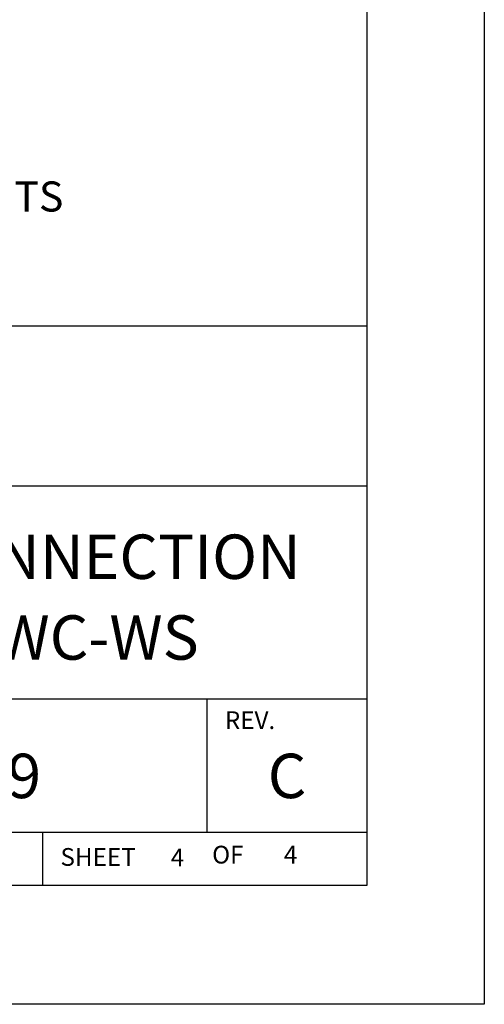
# Model space of a CAD drawing. Extents: x 0 to 72.3, y 0 to 48.
# Drawn here: x 69.5 to 72.3, y 0 to 5.9 of the extents above; entities that cross this region are included whole.
import ezdxf
from ezdxf.enums import TextEntityAlignment as Align

# ---------------------------------------------------------------- set-up
doc = ezdxf.new("R2010")
doc.units = 0
doc.header["$MEASUREMENT"] = 0
doc.layers.get('0').update_dxf_attribs({"linetype": 'CONTINUOUS'})
doc.layers.add('FOMAT', color=6, linetype='CONTINUOUS')
doc.styles.add('RD25', font='ROMAND.shx', dxfattribs={"height": 0.25})
doc.styles.add('ROMANS', font='ROMANS.SHX')
doc.styles.add('RS10', font='ROMANS.shx', dxfattribs={"height": 0.1})
doc.styles.add('RS18', font='ROMANS.shx', dxfattribs={"height": 0.18})

# ---------------------------------------------------------------- blocks, each defined once
blk = doc.blocks.new('DSHEET2')
at = {"layer": 'FOMAT', "color": 6}
for p, q in [((26.965, 3.82), (33.34, 3.82)), ((26.965, 2.92), (33.34, 2.92)), ((26.965, 1.72), (33.34, 1.72)), ((32.44, 0.97), (32.44, 1.72)), ((26.965, 0.97), (33.34, 0.97)), ((31.515, 0.67), (31.515, 0.97))]:
    blk.add_line(p, q, dxfattribs=at)
at = {"layer": 'FOMAT', "color": 7}
blk.add_lwpolyline([(0, 0), (0, 22), (34, 22), (34, 0), (0, 0)], close=True, dxfattribs=at)
at = {"layer": 'FOMAT', "color": 6}
blk.add_lwpolyline([(0.66, 21.29), (0.66, 0.67), (33.34, 0.67), (33.34, 21.29)], close=True, dxfattribs=at)
at = {"layer": 'FOMAT', "color": 1, "style": 'ROMANS'}
blk.add_text('REV.', height=0.1, dxfattribs=at).set_placement((32.54, 1.55))
blk.add_text('OF', height=0.1, dxfattribs=at).set_placement((32.5568, 0.8298), align=Align.MIDDLE)
blk.add_text('SHEET', height=0.1, dxfattribs=at).set_placement((31.615, 0.8298), align=Align.MIDDLE_LEFT)
at = {"layer": 'FOMAT', "color": 7, "style": 'RD25'}
for tag, p in [('DRAWING_NAME', (30.1525, 2.488)), ('DRAWING_NAME', (30.1525, 2.0332)), ('NUMBER', (30.69, 1.2538)), ('REV', (32.89, 1.2538))]:
    blk.add_attdef(tag, text='', height=0.25, dxfattribs=at).set_placement(p, align=Align.MIDDLE)
at = {"layer": 'FOMAT', "color": 1, "style": 'RS10'}
blk.add_attdef('XX', text='', height=0.1, dxfattribs=at).set_placement((32.9101, 0.8298), align=Align.MIDDLE)
for tag, p in [('FILE', (28.9205, 0.7811)), ('2', (32.3114, 0.7771))]:
    blk.add_attdef(tag, text='', height=0.1, dxfattribs=at).set_placement(p, align=Align.RIGHT)
blk.add_attdef('SCALE', text='', height=0.1, dxfattribs=at).set_placement((30.3066, 0.8298), align=Align.MIDDLE_LEFT)

msp = doc.modelspace()

# ---------------------------------------------------------------- block references
ref = msp.add_blockref('DSHEET2', (36.125, 0), dxfattribs=dict(xscale=1.0625, yscale=1.0625, zscale=1.0625))
ref.add_attrib('NUMBER', '0584-0029', dxfattribs={"layer": 'FOMAT', "color": 7, "height": 0.26562, "style": 'RD25'}).set_placement((68.7331, 1.3322), align=Align.MIDDLE)
ref.add_attrib('XX', '4', dxfattribs={"layer": 'FOMAT', "color": 1, "height": 0.1062, "style": 'RS10'}).set_placement((71.092, 0.8817), align=Align.MIDDLE)
ref.add_attrib('REV', 'C', dxfattribs={"layer": 'FOMAT', "color": 7, "height": 0.2656, "style": 'RD25'}).set_placement((71.0706, 1.3322), align=Align.MIDDLE)
ref.add_attrib('2', '4', dxfattribs={"layer": 'FOMAT', "color": 1, "height": 0.1062, "style": 'RS10'}).set_placement((70.4558, 0.8257), align=Align.RIGHT)
ref.add_attrib('DRAWING_NAME', 'INSTALLATION/INTERCONNECTION', dxfattribs={"layer": 'FOMAT', "color": 7, "height": 0.265625, "style": 'RD25'}).set_placement((68.162, 2.6435), align=Align.MIDDLE)
ref.add_attrib('DRAWING_NAME', 'DIAGRAM, HI 2151/30WC-WS', dxfattribs={"layer": 'FOMAT', "color": 7, "height": 0.265625, "style": 'RD25'}).set_placement((68.162, 2.1603), align=Align.MIDDLE)

# ---------------------------------------------------------------- texts
at = {"style": 'RS18'}
msp.add_text('WIRING: CABLE SUPPLIED BY HARDY INSTRUMENTS', height=0.18, dxfattribs=at).set_placement((66.7985, 4.7436), align=Align.CENTER)

doc.saveas('drawing.dxf')
